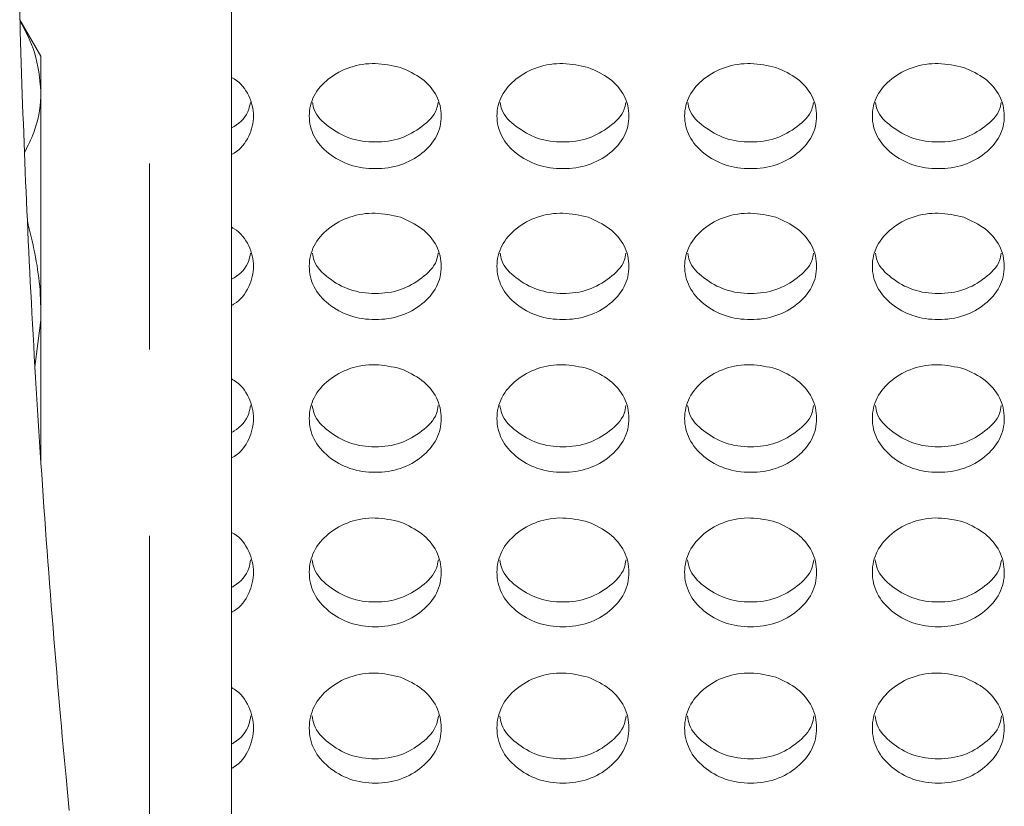
# Model space of a CAD drawing. Units: millimetres. Extents: x 11 to 1180, y 5 to 832.
# Drawn here: x 279 to 286, y 676 to 681 of the extents above; entities that cross this region are included whole.
import ezdxf

# ---------------------------------------------------------------- set-up
doc = ezdxf.new("R2010")
doc.units = ezdxf.units.MM
doc.linetypes.add('PHANTOM', pattern=[12.7, 6.35, -1.27, 1.27, -1.27, 1.27, -1.27])

msp = doc.modelspace()

# ---------------------------------------------------------------- linework, layer by layer
at = {"color": 7, "linetype": 'Continuous', "lineweight": 15}
for p, q in [((280.4019, 694.0989), (280.4019, 668.2676)), ((279.1019, 681.2206), (278.959, 681.4681)), ((279.1019, 680.9794), (279.1019, 681.2206)), ((279.1019, 679.4206), (279.1019, 680.9794)), ((279.1019, 679.4206), (279.061, 679.1009)), ((279.1019, 678.4452), (279.1019, 679.4206))]:
    msp.add_line(p, q, dxfattribs=at)
at = {"color": 8, "linetype": 'PHANTOM', "lineweight": 0}
msp.add_line((279.8419, 671.5993), (279.8419, 693.6169), dxfattribs=at)
at = {"color": 7, "linetype": 'Continuous', "lineweight": 0, "flags": 128}
msp.add_lwpolyline([(278.957, 681.5415), (278.959, 681.4681), (278.9592, 681.4595), (278.9613, 681.3879), (278.9633, 681.3163), (278.9655, 681.2447), (278.9677, 681.1731), (278.97, 681.1015), (278.9724, 681.0298), (278.9748, 680.9581), (278.9771, 680.8924), (278.9795, 680.8267), (278.9819, 680.7609), (278.9843, 680.6951), (278.9868, 680.6294), (278.9894, 680.5636), (278.9921, 680.4972), (278.9948, 680.4309), (278.9975, 680.3645), (279.0004, 680.2981), (279.0032, 680.2317), (279.0062, 680.1653), (279.0092, 680.0989), (279.0124, 680.0291), (279.0157, 679.9593), (279.019, 679.8895), (279.0224, 679.8197), (279.0258, 679.7499), (279.0294, 679.68), (279.033, 679.6102), (279.0366, 679.5403), (279.0405, 679.4671), (279.0445, 679.3939), (279.0485, 679.3207), (279.0526, 679.2475), (279.0567, 679.1742), (279.061, 679.1009), (279.0653, 679.0276), (279.0697, 678.9541), (279.0741, 678.8807), (279.0786, 678.8073), (279.0832, 678.7339), (279.0878, 678.6617), (279.0924, 678.5896), (279.0971, 678.5174), (279.1019, 678.4452), (279.1069, 678.3701), (279.112, 678.2949), (279.1172, 678.2197), (279.1225, 678.1446), (279.1278, 678.0694), (279.1331, 677.9955), (279.1384, 677.9216), (279.1439, 677.8477), (279.1494, 677.7738), (279.155, 677.6984), (279.1608, 677.623), (279.1666, 677.5476), (279.1725, 677.4721), (279.1785, 677.3967), (279.1845, 677.3212), (279.1906, 677.2458), (279.1968, 677.1703), (279.2031, 677.0948), (279.2094, 677.0193), (279.2158, 676.9438), (279.2222, 676.8683), (279.2288, 676.7928), (279.2354, 676.7173), (279.2415, 676.648), (279.2476, 676.5788), (279.2539, 676.5096), (279.2602, 676.4403), (279.2665, 676.3711), (279.2729, 676.3018), (279.28, 676.2262), (279.2871, 676.1507), (279.2943, 676.0751)], dxfattribs=at)
at = {"color": 7, "linetype": 'Continuous', "lineweight": 15}
for points, knots in [([(278.9592, 681.4595), (278.9967, 681.3893), (279.0768, 681.2392), (279.0932, 681.0696), (279.1019, 680.9794)], [0, 0, 0, 0, 0.468202, 1, 1, 1, 1]), ([(281.5548, 681.1435), (281.4975, 681.1558), (281.383, 681.1805), (281.2088, 681.1541), (281.0621, 681.0756), (280.9554, 680.9592), (280.9206, 680.8125), (280.9553, 680.6657), (281.0617, 680.5489), (281.2087, 680.469), (281.3819, 680.4456), (281.555, 680.469), (281.7021, 680.549), (281.8085, 680.6656), (281.8432, 680.8127), (281.8083, 680.9586), (281.7027, 681.0777), (281.6055, 681.1209), (281.5548, 681.1435)], [0, 0, 0, 0, 0.069007, 0.137851, 0.20313, 0.263113, 0.31878, 0.374605, 0.434664, 0.50005, 0.568974, 0.638065, 0.703297, 0.763519, 0.819194, 0.875023, 0.934826, 1, 1, 1, 1]), ([(282.8348, 681.1435), (282.7775, 681.1558), (282.663, 681.1805), (282.4888, 681.1541), (282.3421, 681.0756), (282.2354, 680.9592), (282.2006, 680.8125), (282.2353, 680.6657), (282.3417, 680.5489), (282.4887, 680.469), (282.6619, 680.4456), (282.835, 680.469), (282.9821, 680.549), (283.0885, 680.6656), (283.1232, 680.8127), (283.0883, 680.9586), (282.9827, 681.0777), (282.8855, 681.1209), (282.8348, 681.1435)], [0, 0, 0, 0, 0.06901, 0.137853, 0.203132, 0.263115, 0.318782, 0.374607, 0.434666, 0.500054, 0.568978, 0.638067, 0.703299, 0.763521, 0.819196, 0.875025, 0.934826, 1, 1, 1, 1]), ([(284.1148, 681.1435), (284.0575, 681.1558), (283.9429, 681.1805), (283.7688, 681.1541), (283.6221, 681.0756), (283.5154, 680.9592), (283.4806, 680.8125), (283.5153, 680.6657), (283.6217, 680.5489), (283.7687, 680.469), (283.9419, 680.4456), (284.115, 680.469), (284.2621, 680.549), (284.3685, 680.6656), (284.4032, 680.8127), (284.3683, 680.9586), (284.2627, 681.0777), (284.1655, 681.1209), (284.1148, 681.1435)], [0, 0, 0, 0, 0.06901, 0.137853, 0.203132, 0.263114, 0.318781, 0.374605, 0.434665, 0.500052, 0.568976, 0.638064, 0.703297, 0.76352, 0.819195, 0.875025, 0.934826, 1, 1, 1, 1]), ([(285.3948, 681.1435), (285.3375, 681.1558), (285.223, 681.1805), (285.0488, 681.1541), (284.9021, 681.0756), (284.7954, 680.9592), (284.7606, 680.8125), (284.7953, 680.6657), (284.9017, 680.5489), (285.0487, 680.469), (285.2219, 680.4456), (285.395, 680.469), (285.5421, 680.549), (285.6485, 680.6656), (285.6832, 680.8127), (285.6483, 680.9586), (285.5427, 681.0777), (285.4455, 681.1209), (285.3948, 681.1435)], [0, 0, 0, 0, 0.06901, 0.137853, 0.203132, 0.263115, 0.318782, 0.374607, 0.434666, 0.500052, 0.568976, 0.638067, 0.703299, 0.763521, 0.819196, 0.875025, 0.934826, 1, 1, 1, 1]), ([(280.4019, 680.549), (280.4081, 680.5522), (280.4594, 680.5789), (280.5269, 680.668), (280.5639, 680.8125), (280.5268, 680.9567), (280.4593, 681.0456), (280.4081, 681.0719), (280.4019, 681.0751)], [0, 0, 0, 0, 0.033049, 0.275924, 0.500455, 0.725611, 0.966786, 1, 1, 1, 1]), ([(279.1019, 680.9794), (279.1017, 680.9671), (279.1002, 680.8727), (279.0728, 680.7268), (279.0124, 680.6086), (278.9894, 680.5636)], [0, 0, 0, 0, 0.085044, 0.6519, 1, 1, 1, 1]), ([(280.4019, 680.7312), (280.408, 680.7345), (280.4592, 680.7613), (280.5146, 680.8225), (280.527, 680.8882), (280.53, 680.9036)], [0, 0, 0, 0, 0.094146, 0.7870139, 1, 1, 1, 1]), ([(280.9538, 680.9039), (280.9567, 680.8882), (280.969, 680.822), (281.0649, 680.7322), (281.2077, 680.6507), (281.3819, 680.6276), (281.556, 680.6506), (281.6989, 680.7323), (281.7948, 680.8219), (281.8071, 680.8881), (281.81, 680.9036)], [0, 0, 0, 0, 0.043826, 0.18495, 0.338371, 0.499962, 0.661945, 0.815006, 0.956503, 1, 1, 1, 1]), ([(282.2338, 680.9039), (282.2367, 680.8882), (282.249, 680.822), (282.3449, 680.7322), (282.4877, 680.6507), (282.6619, 680.6276), (282.836, 680.6506), (282.9789, 680.7323), (283.0748, 680.8219), (283.0871, 680.8881), (283.09, 680.9036)], [0, 0, 0, 0, 0.043826, 0.18495, 0.338377, 0.499967, 0.661945, 0.815006, 0.956503, 1, 1, 1, 1]), ([(283.5138, 680.9039), (283.5167, 680.8882), (283.529, 680.822), (283.6249, 680.7322), (283.7677, 680.6507), (283.9419, 680.6276), (284.116, 680.6506), (284.2588, 680.7323), (284.3548, 680.8219), (284.3671, 680.8881), (284.37, 680.9036)], [0, 0, 0, 0, 0.043825, 0.184952, 0.338374, 0.499964, 0.661941, 0.815003, 0.956503, 1, 1, 1, 1]), ([(284.7938, 680.9039), (284.7967, 680.8882), (284.809, 680.822), (284.9049, 680.7322), (285.0477, 680.6507), (285.2219, 680.6276), (285.396, 680.6506), (285.5389, 680.7323), (285.6348, 680.8219), (285.6471, 680.8881), (285.65, 680.9036)], [0, 0, 0, 0, 0.043826, 0.18495, 0.338371, 0.499962, 0.661945, 0.815006, 0.956503, 1, 1, 1, 1]), ([(279.0092, 680.0989), (279.0446, 679.9509), (279.0982, 679.7274), (279.101, 679.4981), (279.1019, 679.4206)], [0, 0, 0, 0, 0.661706, 1, 1, 1, 1]), ([(281.5548, 680.1225), (281.4975, 680.135), (281.383, 680.16), (281.2086, 680.1332), (281.0618, 680.0536), (280.9552, 679.9356), (280.9207, 679.7874), (280.9551, 679.6391), (281.0614, 679.5208), (281.2085, 679.4398), (281.3819, 679.416), (281.5552, 679.4397), (281.7024, 679.5208), (281.8086, 679.639), (281.8431, 679.7876), (281.8084, 679.935), (281.703, 680.0556), (281.6055, 680.0996), (281.5548, 680.1225)], [0, 0, 0, 0, 0.068675, 0.137186, 0.202315, 0.262423, 0.318451, 0.374637, 0.434814, 0.500051, 0.568641, 0.637397, 0.702478, 0.762821, 0.818853, 0.875048, 0.934977, 1, 1, 1, 1]), ([(282.8348, 680.1225), (282.7775, 680.135), (282.663, 680.16), (282.4886, 680.1332), (282.3418, 680.0536), (282.2352, 679.9356), (282.2007, 679.7874), (282.2351, 679.6391), (282.3414, 679.5208), (282.4885, 679.4398), (282.6619, 679.416), (282.8352, 679.4397), (282.9824, 679.5208), (283.0886, 679.639), (283.1231, 679.7876), (283.0884, 679.935), (282.983, 680.0556), (282.8855, 680.0996), (282.8348, 680.1225)], [0, 0, 0, 0, 0.068677, 0.137188, 0.202317, 0.262425, 0.318453, 0.374639, 0.434816, 0.500055, 0.568645, 0.637399, 0.70248, 0.762823, 0.818855, 0.875049, 0.934977, 1, 1, 1, 1]), ([(284.1148, 680.1225), (284.0575, 680.135), (283.943, 680.16), (283.7686, 680.1332), (283.6218, 680.0536), (283.5152, 679.9356), (283.4807, 679.7874), (283.5151, 679.6391), (283.6214, 679.5208), (283.7685, 679.4398), (283.9419, 679.416), (284.1152, 679.4397), (284.2624, 679.5208), (284.3686, 679.639), (284.4032, 679.7876), (284.3684, 679.935), (284.263, 680.0556), (284.1655, 680.0996), (284.1148, 680.1225)], [0, 0, 0, 0, 0.068677, 0.137188, 0.202317, 0.262423, 0.318452, 0.374637, 0.434816, 0.500052, 0.568642, 0.637396, 0.702478, 0.762822, 0.818854, 0.875049, 0.934977, 1, 1, 1, 1]), ([(285.3948, 680.1225), (285.3375, 680.135), (285.223, 680.16), (285.0486, 680.1332), (284.9018, 680.0536), (284.7952, 679.9356), (284.7607, 679.7874), (284.7951, 679.6391), (284.9014, 679.5208), (285.0485, 679.4398), (285.2219, 679.416), (285.3952, 679.4397), (285.5424, 679.5208), (285.6486, 679.639), (285.6831, 679.7876), (285.6484, 679.935), (285.543, 680.0556), (285.4455, 680.0996), (285.3948, 680.1225)], [0, 0, 0, 0, 0.068677, 0.137188, 0.202317, 0.262425, 0.318453, 0.374639, 0.434816, 0.500052, 0.568642, 0.637399, 0.70248, 0.762823, 0.818855, 0.875049, 0.934977, 1, 1, 1, 1]), ([(280.4019, 679.5206), (280.4081, 679.5239), (280.4596, 679.551), (280.527, 679.6415), (280.5639, 679.7874), (280.527, 679.933), (280.4595, 680.0232), (280.4081, 680.05), (280.4019, 680.0532)], [0, 0, 0, 0, 0.032847, 0.275298, 0.500424, 0.726205, 0.966981, 1, 1, 1, 1]), ([(280.4019, 679.6988), (280.408, 679.7021), (280.4594, 679.7295), (280.5151, 679.7925), (280.5276, 679.8599), (280.5307, 679.8766)], [0, 0, 0, 0, 0.092358, 0.774855, 1, 1, 1, 1]), ([(280.9531, 679.8768), (280.9561, 679.8598), (280.9684, 679.7919), (281.0645, 679.7), (281.2075, 679.6174), (281.3819, 679.5939), (281.5561, 679.6173), (281.6993, 679.7), (281.7954, 679.7918), (281.8077, 679.8597), (281.8107, 679.8766)], [0, 0, 0, 0, 0.046874, 0.187593, 0.339926, 0.499961, 0.660386, 0.812356, 0.953453, 1, 1, 1, 1]), ([(282.2331, 679.8768), (282.2361, 679.8598), (282.2484, 679.7919), (282.3445, 679.7), (282.4875, 679.6174), (282.6619, 679.5939), (282.8361, 679.6173), (282.9793, 679.7), (283.0754, 679.7918), (283.0877, 679.8597), (283.0907, 679.8766)], [0, 0, 0, 0, 0.046872, 0.187592, 0.33993, 0.499965, 0.660384, 0.812355, 0.953452, 1, 1, 1, 1]), ([(283.5131, 679.8768), (283.5161, 679.8598), (283.5284, 679.7919), (283.6245, 679.7), (283.7675, 679.6174), (283.9419, 679.5939), (284.1161, 679.6173), (284.2593, 679.7), (284.3554, 679.7918), (284.3677, 679.8597), (284.3707, 679.8766)], [0, 0, 0, 0, 0.046872, 0.187595, 0.339928, 0.499963, 0.660382, 0.812353, 0.953453, 1, 1, 1, 1]), ([(284.7931, 679.8768), (284.7961, 679.8598), (284.8084, 679.7919), (284.9045, 679.7), (285.0475, 679.6174), (285.2219, 679.5939), (285.3961, 679.6173), (285.5393, 679.7), (285.6354, 679.7918), (285.6477, 679.8597), (285.6507, 679.8766)], [0, 0, 0, 0, 0.046872, 0.187592, 0.339925, 0.49996, 0.660384, 0.812355, 0.953452, 1, 1, 1, 1]), ([(281.5548, 679.089), (281.4975, 679.1016), (281.383, 679.1269), (281.2084, 679.0997), (281.0615, 679.019), (280.9551, 678.8995), (280.9207, 678.7499), (280.955, 678.6001), (281.0611, 678.4803), (281.2083, 678.3981), (281.3819, 678.374), (281.5554, 678.3981), (281.7027, 678.4803), (281.8088, 678.6), (281.8431, 678.75), (281.8086, 678.8989), (281.7033, 679.0211), (281.6056, 679.0658), (281.5548, 679.089)], [0, 0, 0, 0, 0.0683514, 0.1365392, 0.2015223, 0.261751, 0.3181297, 0.3746697, 0.4349649, 0.500054, 0.5683204, 0.636753, 0.7016876, 0.7621437, 0.8185308, 0.875075, 0.9351219, 1, 1, 1, 1]), ([(282.8348, 679.089), (282.7775, 679.1016), (282.663, 679.1269), (282.4884, 679.0997), (282.3415, 679.019), (282.2351, 678.8995), (282.2007, 678.7499), (282.235, 678.6001), (282.3411, 678.4803), (282.4883, 678.3981), (282.6619, 678.374), (282.8354, 678.3981), (282.9827, 678.4803), (283.0888, 678.6), (283.1231, 678.75), (283.0886, 678.8989), (282.9833, 679.0211), (282.8856, 679.0658), (282.8348, 679.089)], [0, 0, 0, 0, 0.068354, 0.136541, 0.201524, 0.261753, 0.318132, 0.374672, 0.434967, 0.500058, 0.568324, 0.636755, 0.701689, 0.762145, 0.818532, 0.875077, 0.935122, 1, 1, 1, 1]), ([(284.1148, 679.089), (284.0575, 679.1016), (283.943, 679.1269), (283.7684, 679.0997), (283.6215, 679.019), (283.5151, 678.8995), (283.4807, 678.7499), (283.515, 678.6001), (283.6211, 678.4803), (283.7683, 678.3981), (283.9419, 678.374), (284.1154, 678.3981), (284.2627, 678.4803), (284.3688, 678.6), (284.4031, 678.75), (284.3686, 678.8989), (284.2633, 679.0211), (284.1656, 679.0658), (284.1148, 679.089)], [0, 0, 0, 0, 0.068354, 0.136542, 0.201525, 0.261752, 0.31813, 0.37467, 0.434967, 0.500056, 0.568322, 0.636752, 0.701687, 0.762145, 0.818532, 0.875076, 0.935122, 1, 1, 1, 1]), ([(285.3948, 679.089), (285.3375, 679.1016), (285.223, 679.1269), (285.0484, 679.0997), (284.9015, 679.019), (284.7951, 678.8995), (284.7607, 678.7499), (284.795, 678.6001), (284.9011, 678.4803), (285.0483, 678.3981), (285.2219, 678.374), (285.3954, 678.3981), (285.5427, 678.4803), (285.6488, 678.6), (285.6831, 678.75), (285.6486, 678.8989), (285.5433, 679.0211), (285.4456, 679.0658), (285.3948, 679.089)], [0, 0, 0, 0, 0.068354, 0.136541, 0.201524, 0.261753, 0.318132, 0.374672, 0.434967, 0.500056, 0.568322, 0.636755, 0.701689, 0.762145, 0.818532, 0.875077, 0.935122, 1, 1, 1, 1]), ([(280.4019, 678.4799), (280.4081, 678.4832), (280.4598, 678.5108), (280.5271, 678.6025), (280.5639, 678.7499), (280.5271, 678.8969), (280.4597, 678.9884), (280.4081, 679.0156), (280.4019, 679.0189)], [0, 0, 0, 0, 0.032665, 0.274695, 0.500429, 0.726794, 0.967174, 1, 1, 1, 1]), ([(280.4019, 678.654), (280.408, 678.6573), (280.4596, 678.6851), (280.5157, 678.7501), (280.5282, 678.819), (280.5314, 678.837)], [0, 0, 0, 0, 0.090646, 0.763323, 1, 1, 1, 1]), ([(280.9524, 678.8372), (280.9556, 678.8189), (280.9678, 678.7494), (281.0641, 678.6554), (281.2074, 678.5717), (281.3819, 678.5479), (281.5563, 678.5716), (281.6997, 678.6554), (281.796, 678.7493), (281.8083, 678.8189), (281.8114, 678.837)], [0, 0, 0, 0, 0.049841, 0.190173, 0.34144, 0.499964, 0.658873, 0.809787, 0.950492, 1, 1, 1, 1]), ([(282.2324, 678.8372), (282.2356, 678.8189), (282.2478, 678.7494), (282.3441, 678.6554), (282.4874, 678.5717), (282.6619, 678.5479), (282.8363, 678.5716), (282.9797, 678.6554), (283.076, 678.7493), (283.0883, 678.8189), (283.0914, 678.837)], [0, 0, 0, 0, 0.0498406, 0.1901729, 0.3414448, 0.4999693, 0.6588726, 0.8097865, 0.9504924, 1, 1, 1, 1]), ([(283.5124, 678.8372), (283.5156, 678.8189), (283.5277, 678.7493), (283.6241, 678.6554), (283.7674, 678.5717), (283.9419, 678.5479), (284.1163, 678.5716), (284.2597, 678.6554), (284.356, 678.7493), (284.3683, 678.8189), (284.3714, 678.837)], [0, 0, 0, 0, 0.049839, 0.190175, 0.341442, 0.499966, 0.65887, 0.809783, 0.950492, 1, 1, 1, 1]), ([(284.7924, 678.8372), (284.7956, 678.8189), (284.8078, 678.7494), (284.9041, 678.6554), (285.0474, 678.5717), (285.2219, 678.5479), (285.3963, 678.5716), (285.5397, 678.6554), (285.636, 678.7493), (285.6483, 678.8189), (285.6514, 678.837)], [0, 0, 0, 0, 0.049841, 0.190173, 0.34144, 0.499964, 0.658873, 0.809787, 0.950492, 1, 1, 1, 1]), ([(281.5548, 678.0432), (281.4975, 678.056), (281.383, 678.0816), (281.2082, 678.054), (281.0612, 677.9722), (280.9549, 677.8512), (280.9208, 677.7002), (280.9548, 677.549), (281.0608, 677.4277), (281.2081, 677.3445), (281.3819, 677.32), (281.5556, 677.3444), (281.703, 677.4277), (281.8089, 677.5489), (281.8431, 677.7003), (281.8087, 677.8506), (281.7036, 677.9744), (281.6056, 678.0197), (281.5548, 678.0432)], [0, 0, 0, 0, 0.068037, 0.135912, 0.200754, 0.261103, 0.317821, 0.374695, 0.435104, 0.500053, 0.568005, 0.636124, 0.700916, 0.761489, 0.818211, 0.875098, 0.935262, 1, 1, 1, 1]), ([(282.8348, 678.0432), (282.7775, 678.056), (282.663, 678.0816), (282.4882, 678.054), (282.3412, 677.9722), (282.2349, 677.8512), (282.2008, 677.7002), (282.2348, 677.549), (282.3408, 677.4277), (282.4881, 677.3445), (282.6619, 677.32), (282.8356, 677.3444), (282.983, 677.4277), (283.0889, 677.5489), (283.1231, 677.7003), (283.0887, 677.8506), (282.9836, 677.9744), (282.8856, 678.0197), (282.8348, 678.0432)], [0, 0, 0, 0, 0.06804, 0.135914, 0.200756, 0.261105, 0.317823, 0.374697, 0.435106, 0.500057, 0.568009, 0.636125, 0.700918, 0.761491, 0.818212, 0.875099, 0.935262, 1, 1, 1, 1]), ([(284.1148, 678.0432), (284.0575, 678.056), (283.943, 678.0816), (283.7682, 678.054), (283.6212, 677.9722), (283.5149, 677.8512), (283.4808, 677.7002), (283.5148, 677.549), (283.6208, 677.4277), (283.7681, 677.3445), (283.9419, 677.32), (284.1156, 677.3444), (284.263, 677.4277), (284.3689, 677.5489), (284.4031, 677.7003), (284.3687, 677.8506), (284.2636, 677.9744), (284.1656, 678.0197), (284.1148, 678.0432)], [0, 0, 0, 0, 0.06804, 0.135914, 0.200756, 0.261104, 0.317822, 0.374695, 0.435106, 0.500054, 0.568007, 0.636123, 0.700916, 0.76149, 0.818212, 0.875099, 0.935262, 1, 1, 1, 1]), ([(285.3948, 678.0432), (285.3375, 678.056), (285.223, 678.0816), (285.0482, 678.054), (284.9012, 677.9722), (284.7949, 677.8512), (284.7608, 677.7002), (284.7948, 677.549), (284.9008, 677.4277), (285.0481, 677.3445), (285.2219, 677.32), (285.3956, 677.3444), (285.543, 677.4277), (285.6489, 677.5489), (285.6831, 677.7003), (285.6487, 677.8506), (285.5436, 677.9744), (285.4456, 678.0197), (285.3948, 678.0432)], [0, 0, 0, 0, 0.06804, 0.135914, 0.200756, 0.261105, 0.317823, 0.374697, 0.435106, 0.500055, 0.568007, 0.636125, 0.700918, 0.761491, 0.818212, 0.8751, 0.935262, 1, 1, 1, 1]), ([(280.4019, 677.4271), (280.4081, 677.4304), (280.46, 677.4584), (280.5272, 677.5515), (280.5639, 677.7002), (280.5272, 677.8486), (280.4599, 677.9413), (280.4081, 677.969), (280.4019, 677.9723)], [0, 0, 0, 0, 0.032474, 0.274126, 0.50041, 0.727355, 0.967367, 1, 1, 1, 1]), ([(280.4019, 677.5971), (280.408, 677.6005), (280.4598, 677.6287), (280.5163, 677.6954), (280.5287, 677.766), (280.5321, 677.7852)], [0, 0, 0, 0, 0.089021, 0.752255, 1, 1, 1, 1]), ([(280.9516, 677.7854), (280.955, 677.7659), (280.9672, 677.6946), (281.0637, 677.5986), (281.2072, 677.5139), (281.3819, 677.4897), (281.5565, 677.5139), (281.7001, 677.5986), (281.7966, 677.6946), (281.8088, 677.7658), (281.8121, 677.7852)], [0, 0, 0, 0, 0.052743, 0.192679, 0.342912, 0.499967, 0.657403, 0.807281, 0.947587, 1, 1, 1, 1]), ([(282.2316, 677.7854), (282.235, 677.7659), (282.2472, 677.6946), (282.3437, 677.5986), (282.4872, 677.5139), (282.6619, 677.4897), (282.8365, 677.5139), (282.9801, 677.5986), (283.0766, 677.6946), (283.0888, 677.7658), (283.0921, 677.7852)], [0, 0, 0, 0, 0.052743, 0.192679, 0.342917, 0.499971, 0.657403, 0.807281, 0.947587, 1, 1, 1, 1]), ([(283.5116, 677.7854), (283.515, 677.7659), (283.5271, 677.6946), (283.6237, 677.5986), (283.7672, 677.5139), (283.9419, 677.4897), (284.1165, 677.5139), (284.2601, 677.5986), (284.3566, 677.6946), (284.3688, 677.7658), (284.3721, 677.7852)], [0, 0, 0, 0, 0.052741, 0.192681, 0.342914, 0.499969, 0.657399, 0.807278, 0.947587, 1, 1, 1, 1]), ([(284.7916, 677.7854), (284.795, 677.7659), (284.8072, 677.6946), (284.9037, 677.5986), (285.0472, 677.5139), (285.2219, 677.4897), (285.3965, 677.5139), (285.5401, 677.5986), (285.6366, 677.6946), (285.6488, 677.7658), (285.6521, 677.7852)], [0, 0, 0, 0, 0.052743, 0.192679, 0.342912, 0.499967, 0.657403, 0.807281, 0.947587, 1, 1, 1, 1]), ([(281.5548, 676.9855), (281.4975, 676.9984), (281.383, 677.0243), (281.2079, 676.9964), (281.0609, 676.9135), (280.9548, 676.791), (280.9208, 676.6386), (280.9547, 676.4861), (281.0606, 676.3633), (281.2079, 676.279), (281.3819, 676.2542), (281.5558, 676.279), (281.7032, 676.3633), (281.809, 676.4859), (281.843, 676.6388), (281.8088, 676.7903), (281.7039, 676.9156), (281.6057, 676.9617), (281.5548, 676.9855)], [0, 0, 0, 0, 0.067734, 0.135304, 0.200015, 0.260473, 0.31752, 0.374722, 0.435241, 0.500054, 0.567703, 0.635516, 0.700174, 0.760856, 0.817902, 0.875117, 0.935396, 1, 1, 1, 1]), ([(282.8348, 676.9855), (282.7775, 676.9984), (282.663, 677.0243), (282.4879, 676.9964), (282.3409, 676.9135), (282.2348, 676.791), (282.2008, 676.6386), (282.2347, 676.4861), (282.3406, 676.3633), (282.4879, 676.279), (282.6619, 676.2542), (282.8358, 676.279), (282.9832, 676.3633), (283.089, 676.4859), (283.123, 676.6388), (283.0888, 676.7903), (282.9839, 676.9156), (282.8857, 676.9617), (282.8348, 676.9855)], [0, 0, 0, 0, 0.067736, 0.135306, 0.200017, 0.260476, 0.317522, 0.374724, 0.435243, 0.500058, 0.567707, 0.635518, 0.700176, 0.760858, 0.817904, 0.875119, 0.935396, 1, 1, 1, 1]), ([(284.1148, 676.9855), (284.0575, 676.9984), (283.943, 677.0243), (283.7679, 676.9964), (283.6209, 676.9135), (283.5148, 676.791), (283.4808, 676.6386), (283.5147, 676.4861), (283.6206, 676.3633), (283.7679, 676.279), (283.9419, 676.2542), (284.1158, 676.279), (284.2632, 676.3633), (284.369, 676.4859), (284.403, 676.6388), (284.3688, 676.7903), (284.2639, 676.9156), (284.1657, 676.9617), (284.1148, 676.9855)], [0, 0, 0, 0, 0.0677358, 0.1353061, 0.2000174, 0.2604743, 0.3175208, 0.3747224, 0.4352428, 0.5000562, 0.5677049, 0.6355158, 0.700174, 0.7608571, 0.8179033, 0.8751188, 0.9353956, 1, 1, 1, 1]), ([(285.3948, 676.9855), (285.3375, 676.9984), (285.223, 677.0243), (285.0479, 676.9964), (284.9009, 676.9135), (284.7948, 676.791), (284.7608, 676.6386), (284.7947, 676.4861), (284.9006, 676.3633), (285.0479, 676.279), (285.2219, 676.2542), (285.3958, 676.279), (285.5432, 676.3633), (285.649, 676.4859), (285.683, 676.6388), (285.6488, 676.7903), (285.5439, 676.9156), (285.4457, 676.9617), (285.3948, 676.9855)], [0, 0, 0, 0, 0.067736, 0.135306, 0.200017, 0.260476, 0.317522, 0.374724, 0.435243, 0.500056, 0.567705, 0.635518, 0.700176, 0.760858, 0.817904, 0.875119, 0.935396, 1, 1, 1, 1]), ([(280.4019, 676.3625), (280.4081, 676.3659), (280.4602, 676.3943), (280.5273, 676.4885), (280.5638, 676.6386), (280.5273, 676.7883), (280.4601, 676.8823), (280.4081, 676.9104), (280.4019, 676.9137)], [0, 0, 0, 0, 0.032302, 0.273578, 0.500392, 0.727881, 0.967541, 1, 1, 1, 1]), ([(280.4019, 676.5283), (280.408, 676.5317), (280.46, 676.5603), (280.5168, 676.6289), (280.5293, 676.7011), (280.5328, 676.7216)], [0, 0, 0, 0, 0.087455, 0.741688, 1, 1, 1, 1]), ([(280.951, 676.7218), (280.9544, 676.701), (280.9666, 676.6281), (281.0633, 676.53), (281.207, 676.4443), (281.3819, 676.4197), (281.5567, 676.4442), (281.7005, 676.53), (281.7972, 676.628), (281.8094, 676.7009), (281.8128, 676.7216)], [0, 0, 0, 0, 0.05558, 0.195118, 0.344347, 0.499971, 0.655973, 0.804844, 0.944757, 1, 1, 1, 1]), ([(282.231, 676.7218), (282.2344, 676.701), (282.2466, 676.6281), (282.3433, 676.53), (282.487, 676.4443), (282.6619, 676.4197), (282.8367, 676.4442), (282.9805, 676.53), (283.0772, 676.628), (283.0894, 676.7009), (283.0928, 676.7216)], [0, 0, 0, 0, 0.05558, 0.195118, 0.344352, 0.499976, 0.655973, 0.804844, 0.944757, 1, 1, 1, 1]), ([(283.511, 676.7218), (283.5144, 676.701), (283.5265, 676.6281), (283.6233, 676.53), (283.767, 676.4443), (283.9419, 676.4197), (284.1166, 676.4442), (284.2605, 676.53), (284.3572, 676.628), (284.3694, 676.7009), (284.3728, 676.7216)], [0, 0, 0, 0, 0.055579, 0.19512, 0.344349, 0.499973, 0.65597, 0.804841, 0.944757, 1, 1, 1, 1]), ([(284.791, 676.7218), (284.7944, 676.701), (284.8066, 676.6281), (284.9033, 676.53), (285.047, 676.4443), (285.2219, 676.4197), (285.3967, 676.4442), (285.5405, 676.53), (285.6372, 676.628), (285.6494, 676.7009), (285.6528, 676.7216)], [0, 0, 0, 0, 0.05558, 0.195118, 0.344347, 0.499971, 0.655973, 0.804844, 0.944757, 1, 1, 1, 1])]:
    msp.add_open_spline(points, degree=3, knots=knots, dxfattribs=at)

doc.saveas('drawing.dxf')
